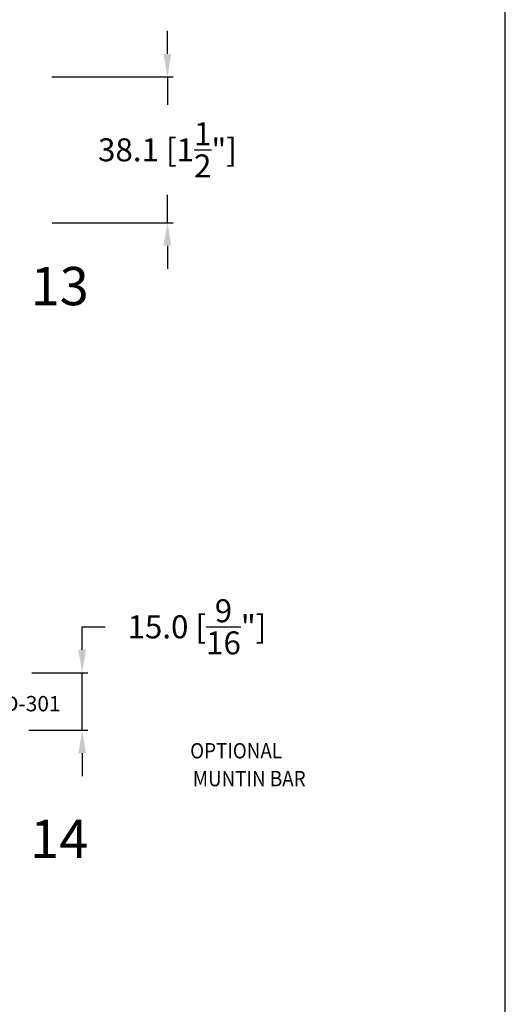
# Model space of a CAD drawing. Units: millimetres. Extents: x 2547 to 3202, y 1657 to 1940.
# Drawn here: x 2932 to 2983, y 1769 to 1872 of the extents above; entities that cross this region are included whole.
import ezdxf
from ezdxf.enums import TextEntityAlignment as Align

# ---------------------------------------------------------------- set-up
doc = ezdxf.new("R2010")
doc.units = ezdxf.units.MM
doc.layers.add('4', color=4, linetype='Continuous')
doc.styles.add('DIM', font='Simplex.shx', dxfattribs={"width": 0.9, "height": 2.4})
doc.styles.add('spec', font='swissb.ttf', dxfattribs={"width": 0.9, "height": 2.4})
doc.styles.add('ST-1', font='Au102s01.shx', dxfattribs={"height": 2})

msp = doc.modelspace()

# ---------------------------------------------------------------- linework, layer by layer
for q in [(2982.949, 1940.184), (2982.949, 1936.699)]:
    msp.add_line((2982.949, 1656.699), q)
at = {"layer": '4', "color": 4}
for p, q in [((2947.688, 1868.425), (2947.688, 1870.825)), ((2935.622, 1866.025), (2948.288, 1866.025)), ((2947.688, 1866.025), (2947.688, 1863.105)), ((2947.688, 1850.785), (2947.688, 1853.705)), ((2935.673, 1850.785), (2948.288, 1850.785)), ((2947.688, 1848.385), (2947.688, 1845.985)), ((2938.79, 1806.189), (2938.79, 1808.589)), ((2938.79, 1808.589), (2941.19, 1808.589)), ((2933.539, 1803.789), (2939.39, 1803.789)), ((2938.79, 1797.791), (2938.79, 1803.789)), ((2933.215, 1797.791), (2939.39, 1797.791)), ((2938.79, 1795.391), (2938.79, 1792.991))]:
    msp.add_line(p, q, dxfattribs=at)
for points in [[(2947.288, 1868.425), (2948.088, 1868.425), (2947.688, 1866.025)], [(2947.288, 1848.385), (2948.088, 1848.385), (2947.688, 1850.785)], [(2938.39, 1806.189), (2939.19, 1806.189), (2938.79, 1803.789)], [(2938.39, 1795.391), (2939.19, 1795.391), (2938.79, 1797.791)]]:
    msp.add_solid(points, dxfattribs=at)

# ---------------------------------------------------------------- texts
at = {"style": 'ST-1'}
for s, p in [('13', (2933.419, 1840.93)), ('14', (2933.364, 1783.183))]:
    msp.add_text(s, height=4, dxfattribs=at).set_placement(p, align=Align.BOTTOM_LEFT)
at = {"style": 'spec', "width": 0.9}
for s, p in [('OPTIONAL', (2954.853, 1794.346)), ('MUNTIN BAR', (2956.221, 1791.438))]:
    msp.add_text(s, height=1.6, dxfattribs=at).set_placement(p, align=Align.BOTTOM_CENTER)
at = {"layer": '4', "color": 7, "style": 'ST-1'}
msp.add_text('D-301', height=1.6, dxfattribs=at).set_placement((2933.586, 1799.765), align=Align.CENTER)
at = {"layer": '4', "color": 4, "char_height": 2.4, "attachment_point": 5, "style": 'DIM'}
for s, insert in [('\\A1;38.1 [1{\\H1.000000x;\\S1/2;}"]', (2947.688, 1858.405)), ('\\A1;15.0 [{\\H1.000000x;\\S9/16;}"]', (2950.764, 1808.589))]:
    msp.add_mtext(s, dxfattribs=dict(at, insert=insert))

doc.saveas('drawing.dxf')
